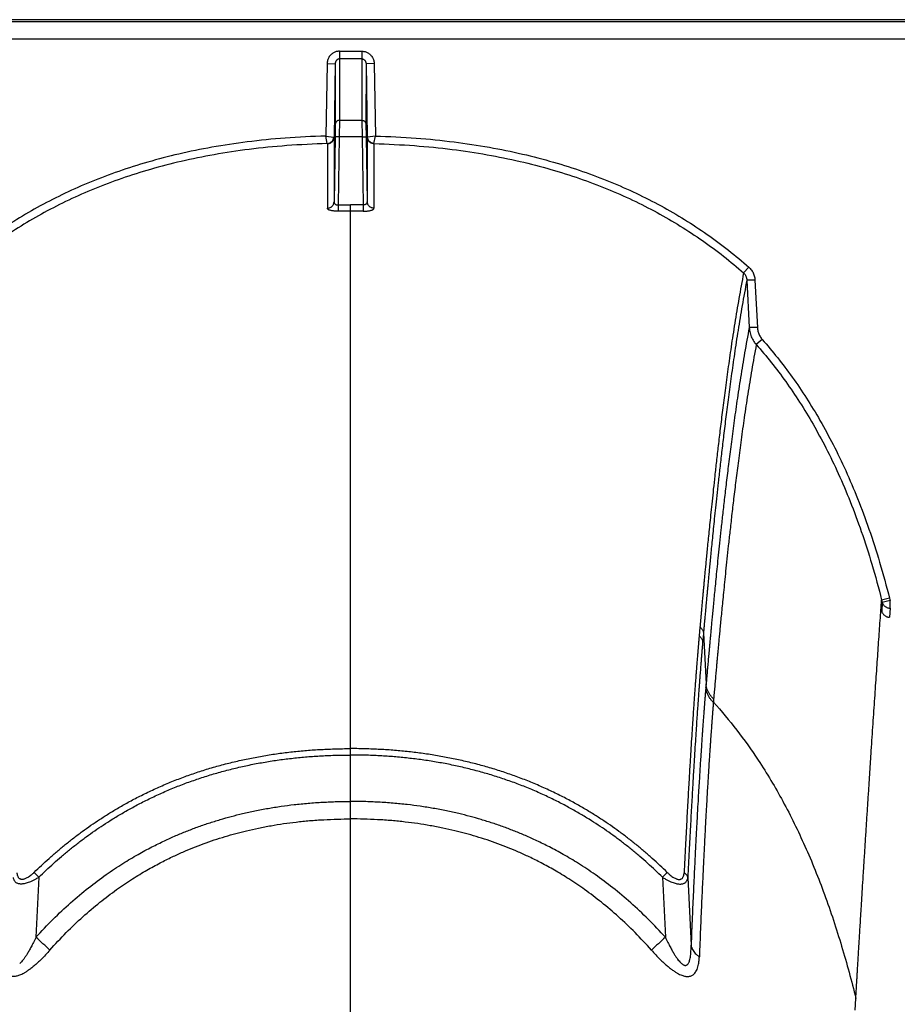
# Model space of a CAD drawing. Units: inches. Extents: x 0 to 176, y 0 to 136.
# Drawn here: x 99 to 102, y 95 to 98 of the extents above; entities that cross this region are included whole.
import ezdxf

# ---------------------------------------------------------------- set-up
doc = ezdxf.new("R2010")
doc.units = ezdxf.units.IN
doc.header["$LTSCALE"] = 16
doc.header["$MEASUREMENT"] = 0

msp = doc.modelspace()

# ---------------------------------------------------------------- linework, layer by layer
at = {"color": 7, "linetype": 'Continuous'}
for p, q in [((135.7293, 98.2754), (89.1816, 98.2754)), ((134.9185, 98.2689), (89.5272, 98.2689)), ((89.5275, 98.2163), (134.9185, 98.2163)), ((100.4856, 98.178), (100.4856, 98.1543)), ((100.4856, 98.178), (100.5553, 98.178)), ((100.5553, 98.178), (100.5553, 98.1543)), ((100.4478, 98.1396), (100.4439, 97.9163)), ((100.4478, 98.1396), (100.473, 98.1401)), ((100.473, 98.1401), (100.4691, 97.9126)), ((100.473, 98.1401), (100.4731, 97.9529)), ((100.5553, 98.1543), (100.4856, 98.1543)), ((100.4856, 98.1543), (100.4857, 97.9648)), ((100.5553, 98.1543), (100.5552, 97.9648)), ((100.5679, 98.1401), (100.5678, 97.9529)), ((100.5931, 98.1396), (100.5679, 98.1401)), ((100.5679, 98.1401), (100.5718, 97.9126)), ((100.5931, 98.1396), (100.597, 97.9163)), ((100.4731, 97.9529), (100.4725, 97.914)), ((100.4857, 97.9648), (100.4851, 97.9142)), ((100.4857, 97.9648), (100.5552, 97.9648)), ((100.5552, 97.9648), (100.5558, 97.9142)), ((100.5678, 97.9529), (100.5684, 97.914)), ((100.4439, 97.9164), (100.4682, 97.9127)), ((100.4484, 97.8928), (100.4439, 97.9164)), ((100.4725, 97.914), (100.4691, 97.7132)), ((100.4851, 97.9142), (100.4725, 97.914)), ((100.4851, 97.9142), (100.4815, 97.7036)), ((100.5558, 97.9142), (100.4851, 97.9142)), ((100.5558, 97.9142), (100.5684, 97.914)), ((100.5558, 97.9142), (100.5594, 97.7036)), ((100.5684, 97.914), (100.5718, 97.7132)), ((100.597, 97.9164), (100.5727, 97.9127)), ((100.5925, 97.8928), (100.597, 97.9164)), ((100.4486, 97.8926), (100.4486, 97.6935)), ((100.4691, 97.9126), (100.4691, 97.7132)), ((100.5718, 97.9126), (100.5718, 97.7132)), ((100.5923, 97.8926), (100.5923, 97.6935)), ((100.4815, 97.7036), (100.5205, 97.704)), ((100.4815, 97.7037), (100.4818, 97.6843)), ((100.5205, 97.6846), (100.5205, 97.704)), ((100.5594, 97.7036), (100.5205, 97.704)), ((100.5594, 97.7037), (100.5591, 97.6843)), ((100.5205, 96.7493), (100.5205, 97.6846)), ((101.7499, 97.5115), (101.7336, 97.4937)), ((101.7687, 97.4719), (101.7436, 97.4715)), ((101.7436, 97.4715), (101.751, 97.3253)), ((101.7687, 97.4719), (101.7761, 97.3257)), ((101.7761, 97.3257), (101.751, 97.3253)), ((101.7912, 97.2884), (101.7727, 97.2728)), ((100.5205, 96.0256), (100.5205, 96.7493)), ((102.184, 96.4895), (102.1597, 96.4842)), ((102.1618, 96.4763), (102.1602, 96.4497)), ((102.1859, 96.4825), (102.1618, 96.4763)), ((102.1859, 96.4592), (102.1841, 96.4311)), ((102.1859, 96.4592), (102.1859, 96.4825)), ((101.5988, 96.4005), (101.5963, 96.3734)), ((101.6096, 96.3819), (101.6072, 96.3549)), ((101.6096, 96.3819), (101.6178, 96.2251)), ((101.6178, 96.2251), (101.617, 96.2151)), ((101.641, 96.1787), (101.6402, 96.1689)), ((100.5205, 96.0058), (100.5205, 96.0256)), ((100.5205, 95.8627), (100.5205, 96.0058)), ((100.5205, 95.8086), (100.5205, 95.8627)), ((100.5205, 85.5038), (100.5205, 95.8086)), ((99.5431, 95.6435), (99.5578, 95.6285)), ((101.4978, 95.6435), (101.4831, 95.6285)), ((99.5578, 95.6285), (99.5489, 95.4433)), ((101.4831, 95.6285), (101.492, 95.4433)), ((101.5614, 95.628), (101.5714, 95.4187)), ((102.0777, 95.218), (102.08, 95.2549))]:
    msp.add_line(p, q, dxfattribs=at)
for centre, radius, start, end in [((100.5203, 95.0686), 2.6159, 89.9957, 90.8407), ((100.5206, 95.0686), 2.6159, 89.1593, 90.0043), ((102.3788, 96.5384), 0.2008, 194.0787, 196.1547), ((102.3714, 96.538), 0.2185, 194.2439, 196.4001), ((89.0871, 83.9358), 15.5522, 47.50942, 47.7253), ((111.9538, 83.9358), 15.5522, 132.2747, 132.49058)]:
    msp.add_arc(centre, radius, start, end, dxfattribs=at)
for points, start_tangent, end_tangent in [([(100.4856, 98.178), (100.4809, 98.1777), (100.4761, 98.1767), (100.4715, 98.1752), (100.4672, 98.173), (100.4631, 98.1703), (100.4594, 98.1671), (100.4561, 98.1634), (100.4533, 98.1592), (100.451, 98.1546), (100.4493, 98.1498), (100.4482, 98.1448), (100.4478, 98.1396)], (-0.059634, 0), (-0.001033, -0.059625)), ([(100.5553, 98.178), (100.56, 98.1777), (100.5648, 98.1767), (100.5694, 98.1752), (100.5737, 98.173), (100.5778, 98.1703), (100.5815, 98.1671), (100.5848, 98.1634), (100.5876, 98.1592), (100.5899, 98.1546), (100.5916, 98.1498), (100.5927, 98.1448), (100.5931, 98.1396)], (0.059634, 0), (0.001033, -0.059625)), ([(100.4856, 98.1543), (100.484, 98.1542), (100.4824, 98.1538), (100.4809, 98.1532), (100.4794, 98.1524), (100.4781, 98.1514), (100.4769, 98.1502), (100.4758, 98.1489), (100.4748, 98.1473), (100.4741, 98.1456), (100.4735, 98.1438), (100.4731, 98.142), (100.473, 98.1401)], (-0.021027, 0.000001), (-0.000326, -0.021024)), ([(100.5553, 98.1543), (100.5569, 98.1542), (100.5585, 98.1538), (100.56, 98.1532), (100.5615, 98.1524), (100.5628, 98.1514), (100.564, 98.1502), (100.5651, 98.1489), (100.5661, 98.1473), (100.5668, 98.1456), (100.5674, 98.1438), (100.5678, 98.142), (100.5679, 98.1401)], (0.021027, 0.000001), (0.000326, -0.021024)), ([(100.4857, 97.9648), (100.4832, 97.9646), (100.4809, 97.9639), (100.4787, 97.9629), (100.4768, 97.9614), (100.4753, 97.9596), (100.4741, 97.9575), (100.4733, 97.9553), (100.4731, 97.9529)], (-0.019167, -0.000001), (-0.000362, -0.019163)), ([(100.5552, 97.9648), (100.5577, 97.9646), (100.56, 97.9639), (100.5622, 97.9629), (100.5641, 97.9614), (100.5656, 97.9596), (100.5668, 97.9575), (100.5676, 97.9553), (100.5678, 97.9529)], (0.019167, -0.000001), (0.000362, -0.019163)), ([(100.4439, 97.9163), (100.3181, 97.9099), (100.2012, 97.8981), (100.0922, 97.8816), (99.9901, 97.8607), (99.8944, 97.8358), (99.8043, 97.8072), (99.7192, 97.7751), (99.6387, 97.7395), (99.5623, 97.7007), (99.4894, 97.6584), (99.4199, 97.6127), (99.3538, 97.5636), (99.291, 97.5115)], (-1.246958, -0.034055), (-0.936992, -0.823474)), ([(100.597, 97.9163), (100.7228, 97.9099), (100.8397, 97.8981), (100.9487, 97.8816), (101.0508, 97.8607), (101.1465, 97.8358), (101.2366, 97.8072), (101.3217, 97.7751), (101.4022, 97.7395), (101.4786, 97.7007), (101.5515, 97.6584), (101.621, 97.6127), (101.6871, 97.5636), (101.7499, 97.5115)], (1.246958, -0.034055), (0.936992, -0.823474)), ([(100.4484, 97.8928), (100.3232, 97.8866), (100.207, 97.875), (100.0988, 97.8587), (99.9977, 97.8381), (99.9028, 97.8135), (99.8137, 97.7853), (99.7296, 97.7536), (99.6501, 97.7186), (99.5747, 97.6802), (99.5028, 97.6385), (99.4343, 97.5935), (99.3691, 97.5451), (99.3073, 97.4937)], (-1.233901, -0.031941), (-0.92679, -0.815226)), ([(100.4484, 97.8928), (100.4517, 97.8933), (100.4549, 97.8944), (100.4579, 97.896), (100.4607, 97.898), (100.4631, 97.9004), (100.4651, 97.9032), (100.4666, 97.9062), (100.4677, 97.9094), (100.4682, 97.9127)], (0.030324, 0.002484), (0.002458, 0.030326)), ([(100.4484, 97.8928), (100.4486, 97.8927), (100.4485, 97.8926)], (0.000165, -0.000142), (-0.000246, -0.000291)), ([(100.4486, 97.8926), (100.4521, 97.8929), (100.4555, 97.8939), (100.4588, 97.8954), (100.4617, 97.8974), (100.4642, 97.8999), (100.4662, 97.9027), (100.4677, 97.9059), (100.4687, 97.9092), (100.4691, 97.9126)], (0.031626, 0.000769), (0.000582, 0.03163)), ([(100.4682, 97.9127), (100.4688, 97.9127), (100.4691, 97.9126)], (0.000858, -0.00004), (0.000318, -0.000798)), ([(100.5727, 97.9127), (100.5721, 97.9127), (100.5718, 97.9126)], (-0.000858, -0.00004), (-0.000318, -0.000798)), ([(100.5923, 97.8926), (100.5888, 97.8929), (100.5854, 97.8939), (100.5821, 97.8954), (100.5792, 97.8974), (100.5767, 97.8999), (100.5747, 97.9027), (100.5732, 97.9059), (100.5722, 97.9092), (100.5718, 97.9126)], (-0.031626, 0.000769), (-0.000582, 0.03163)), ([(100.5925, 97.8928), (100.5892, 97.8933), (100.586, 97.8944), (100.583, 97.896), (100.5802, 97.898), (100.5778, 97.9004), (100.5758, 97.9032), (100.5743, 97.9062), (100.5732, 97.9094), (100.5727, 97.9127)], (-0.030324, 0.002484), (-0.002458, 0.030326)), ([(100.5925, 97.8928), (100.5924, 97.8927), (100.5924, 97.8926)], (-0.000165, -0.000142), (0.000246, -0.000291)), ([(100.5925, 97.8928), (100.7177, 97.8866), (100.8339, 97.875), (100.9421, 97.8587), (101.0433, 97.8381), (101.1381, 97.8135), (101.2272, 97.7853), (101.3113, 97.7536), (101.3909, 97.7186), (101.4663, 97.6802), (101.5381, 97.6385), (101.6066, 97.5935), (101.6718, 97.5451), (101.7336, 97.4937)], (1.233901, -0.031941), (0.92679, -0.815226)), ([(100.4486, 97.6935), (100.4522, 97.6939), (100.4556, 97.6948), (100.4588, 97.6963), (100.4617, 97.6983), (100.4642, 97.7007), (100.4662, 97.7035), (100.4678, 97.7066), (100.4687, 97.7099), (100.4691, 97.7133)], (0.031367, 0.000785), (0.000595, 0.031372)), ([(100.4691, 97.7133), (100.4692, 97.7118), (100.4695, 97.7105), (100.4701, 97.7092), (100.4708, 97.708), (100.4717, 97.7069), (100.4728, 97.706), (100.474, 97.7052), (100.4754, 97.7046), (100.4768, 97.7041), (100.4784, 97.7038), (100.4799, 97.7037), (100.4815, 97.7037)], (-0.000198, -0.01766), (0.017621, 0.001194)), ([(100.5718, 97.7133), (100.5717, 97.7118), (100.5714, 97.7105), (100.5709, 97.7092), (100.5701, 97.708), (100.5692, 97.7069), (100.5681, 97.706), (100.5669, 97.7052), (100.5655, 97.7046), (100.5641, 97.7041), (100.5625, 97.7038), (100.561, 97.7037), (100.5594, 97.7037)], (0.000198, -0.01766), (-0.017621, 0.001194)), ([(100.5923, 97.6935), (100.5887, 97.6939), (100.5853, 97.6948), (100.5821, 97.6963), (100.5792, 97.6983), (100.5767, 97.7007), (100.5747, 97.7035), (100.5732, 97.7066), (100.5722, 97.7099), (100.5718, 97.7133)], (-0.031367, 0.000785), (-0.000595, 0.031372)), ([(100.4819, 97.6843), (100.4776, 97.6843), (100.4735, 97.6845), (100.4694, 97.6848), (100.4656, 97.6853), (100.462, 97.6859), (100.4588, 97.6866), (100.4558, 97.6875), (100.4533, 97.6885), (100.4513, 97.6896), (100.4498, 97.6909), (100.4489, 97.6921), (100.4486, 97.6935)], (-0.03621, -0.00053), (-0.000007, 0.036214)), ([(100.559, 97.6843), (100.5633, 97.6843), (100.5674, 97.6845), (100.5715, 97.6848), (100.5753, 97.6853), (100.5789, 97.6859), (100.5821, 97.6866), (100.5851, 97.6875), (100.5876, 97.6885), (100.5896, 97.6896), (100.5911, 97.6909), (100.592, 97.6921), (100.5923, 97.6935)], (0.03621, -0.00053), (0.000007, 0.036214)), ([(101.7336, 97.4937), (101.719, 97.4148), (101.7062, 97.3384), (101.695, 97.2655), (101.6851, 97.1963), (101.6763, 97.1312), (101.6684, 97.0702), (101.6614, 97.0132), (101.6551, 96.9605), (101.6496, 96.9119), (101.6446, 96.8673), (101.6401, 96.8264), (101.6361, 96.7889), (101.6325, 96.7546), (101.6293, 96.7233), (101.6264, 96.6946), (101.6238, 96.6685), (101.6214, 96.6446), (101.6193, 96.6227), (101.6174, 96.6027), (101.6156, 96.5844), (101.614, 96.5676), (101.6126, 96.5523), (101.6113, 96.5381), (101.6101, 96.5252), (101.6089, 96.5132), (101.6079, 96.5021), (101.607, 96.492), (101.6061, 96.4827), (101.6054, 96.4742), (101.6047, 96.4664), (101.604, 96.4592), (101.6034, 96.4526), (101.6029, 96.4466), (101.6024, 96.441), (101.6019, 96.4358), (101.6015, 96.431), (101.6011, 96.4266), (101.6007, 96.4224), (101.6004, 96.4186), (101.6001, 96.415), (101.5998, 96.4116), (101.5995, 96.4085), (101.5992, 96.4056), (101.599, 96.4029), (101.5988, 96.4005)], (-0.213429, -1.081033), (-0.0976, -1.09757)), ([(101.7336, 97.4937), (101.736, 97.4913), (101.7381, 97.4885), (101.7399, 97.4855), (101.7414, 97.4822), (101.7425, 97.4787), (101.7433, 97.4752), (101.7436, 97.4715)], (0.018392, -0.016881), (0.000987, -0.024945)), ([(101.7499, 97.5115), (101.7543, 97.5071), (101.7583, 97.5022), (101.7617, 97.4968), (101.7645, 97.4909), (101.7666, 97.4848), (101.7681, 97.4784), (101.7687, 97.4719)], (0.033773, -0.02968), (0.002269, -0.044904)), ([(101.7436, 97.4715), (101.7291, 97.3928), (101.7164, 97.3166), (101.7053, 97.2439), (101.6954, 97.175), (101.6867, 97.1101), (101.6789, 97.0492), (101.6719, 96.9925), (101.6657, 96.94), (101.6602, 96.8916), (101.6552, 96.8472), (101.6508, 96.8064), (101.6468, 96.769), (101.6432, 96.7349), (101.64, 96.7036), (101.6371, 96.6751), (101.6345, 96.6491), (101.6322, 96.6253), (101.6301, 96.6035), (101.6281, 96.5835), (101.6264, 96.5653), (101.6248, 96.5486), (101.6234, 96.5332), (101.6221, 96.5192), (101.6209, 96.5062), (101.6197, 96.4943), (101.6187, 96.4832), (101.6178, 96.4731), (101.617, 96.4639), (101.6162, 96.4554), (101.6155, 96.4476), (101.6148, 96.4405), (101.6143, 96.4339), (101.6137, 96.4279), (101.6132, 96.4223), (101.6128, 96.4171), (101.6123, 96.4124), (101.6119, 96.4079), (101.6116, 96.4038), (101.6112, 96.4), (101.6109, 96.3963), (101.6106, 96.393), (101.6103, 96.3898), (101.6101, 96.387), (101.6098, 96.3843), (101.6096, 96.3819)], (-0.211195, -1.077708), (-0.09743, -1.093877)), ([(101.751, 97.3253), (101.7367, 97.247), (101.7241, 97.1711), (101.7131, 97.0986), (101.7034, 97.0297), (101.6948, 96.9648), (101.6871, 96.9039), (101.6802, 96.847), (101.674, 96.7943), (101.6685, 96.7457), (101.6636, 96.701), (101.6592, 96.6599), (101.6552, 96.6222), (101.6517, 96.5877), (101.6485, 96.5561), (101.6456, 96.5272), (101.643, 96.5008), (101.6407, 96.4766), (101.6386, 96.4545), (101.6367, 96.4343), (101.6349, 96.4157), (101.6333, 96.3986), (101.6319, 96.383), (101.6306, 96.3685), (101.6294, 96.3553), (101.6283, 96.3433), (101.6273, 96.3324), (101.6264, 96.3222), (101.6255, 96.3125), (101.6246, 96.3027), (101.6238, 96.2929), (101.6229, 96.283), (101.622, 96.2731), (101.6211, 96.2632), (101.6203, 96.2531), (101.6194, 96.243), (101.6186, 96.2334), (101.6178, 96.2251)], (-0.211893, -1.088215), (-0.095446, -1.104537)), ([(101.751, 97.3253), (101.7519, 97.317), (101.7535, 97.3089), (101.7559, 97.3009), (101.7591, 97.2933), (101.763, 97.286), (101.7675, 97.2791), (101.7727, 97.2728)], (0.003158, -0.057791), (0.038665, -0.043067)), ([(101.7761, 97.3257), (101.7767, 97.3198), (101.7779, 97.314), (101.7795, 97.3084), (101.7817, 97.303), (101.7844, 97.2978), (101.7876, 97.2929), (101.7912, 97.2884)], (0.00207, -0.040954), (0.027128, -0.03075)), ([(101.7912, 97.2884), (101.8382, 97.2323), (101.8837, 97.1721), (101.9274, 97.1077), (101.9694, 97.0386), (102.0099, 96.9642), (102.0487, 96.8839), (102.0856, 96.7971), (102.1206, 96.7032), (102.1535, 96.6009), (102.184, 96.4895)], (0.594558, -0.673915), (0.218382, -0.871763)), ([(101.7727, 97.2728), (101.7586, 97.1947), (101.7463, 97.1192), (101.7354, 97.047), (101.7258, 96.9786), (101.7173, 96.914), (101.7097, 96.8535), (101.7028, 96.797), (101.6967, 96.7445), (101.6913, 96.6962), (101.6864, 96.6518), (101.6821, 96.6109), (101.6781, 96.5735), (101.6746, 96.5392), (101.6715, 96.5078), (101.6686, 96.4791), (101.666, 96.4529), (101.6637, 96.4288), (101.6616, 96.4068), (101.6597, 96.3867), (101.658, 96.3682), (101.6564, 96.3513), (101.655, 96.3358), (101.6536, 96.3214), (101.6524, 96.3082), (101.6514, 96.2963), (101.6504, 96.2854), (101.6495, 96.2754), (101.6486, 96.2656), (101.6477, 96.2559), (101.6469, 96.2461), (101.646, 96.2363), (101.6451, 96.2264), (101.6443, 96.2166), (101.6434, 96.2066), (101.6425, 96.1965), (101.6417, 96.1869), (101.641, 96.1787)], (-0.207651, -1.08267), (-0.098215, -1.098019)), ([(101.7727, 97.2728), (101.8189, 97.2176), (101.8635, 97.1584), (101.9065, 97.095), (101.9479, 97.0269), (101.9877, 96.9536), (102.026, 96.8744), (102.0625, 96.7887), (102.097, 96.6957), (102.1295, 96.5946), (102.1597, 96.4842)], (0.586306, -0.665258), (0.215268, -0.860223)), ([(102.08, 95.2549), (102.0803, 95.2612), (102.0807, 95.2681), (102.0812, 95.2754), (102.0817, 95.2835), (102.0822, 95.2925), (102.0828, 95.3025), (102.0835, 95.3137), (102.0842, 95.326), (102.085, 95.3395), (102.0859, 95.354), (102.0868, 95.3698), (102.0879, 95.387), (102.089, 95.406), (102.0903, 95.4269), (102.0917, 95.4497), (102.0932, 95.4743), (102.0949, 95.5013), (102.0967, 95.5314), (102.0988, 95.5648), (102.1011, 95.6019), (102.1037, 95.6436), (102.1066, 95.6895), (102.1096, 95.7374), (102.1126, 95.7849), (102.1156, 95.8314), (102.1186, 95.8771), (102.1215, 95.9218), (102.1243, 95.9656), (102.1272, 96.0086), (102.1299, 96.0506), (102.1327, 96.0918), (102.1354, 96.132), (102.138, 96.1713), (102.1406, 96.2098), (102.1432, 96.2473), (102.1457, 96.2839), (102.1481, 96.3196), (102.1505, 96.3544), (102.1529, 96.3882), (102.1552, 96.4211), (102.1575, 96.4532), (102.1597, 96.4842)], (0.065151, 1.230192), (0.087429, 1.22881)), ([(102.1618, 96.4763), (102.1633, 96.4727), (102.1654, 96.4694), (102.1679, 96.4665), (102.171, 96.464), (102.1743, 96.4619), (102.178, 96.4604), (102.1819, 96.4595), (102.1859, 96.4592)], (0.009738, -0.029949), (0.031493, -0.000099)), ([(102.1602, 96.4497), (102.1615, 96.4462), (102.1633, 96.4428), (102.1655, 96.4398), (102.1681, 96.4372), (102.171, 96.435), (102.1741, 96.4333), (102.1773, 96.4321), (102.1807, 96.4313), (102.1841, 96.4311)], (0.009112, -0.031237), (0.032538, 0)), ([(101.5988, 96.4005), (101.6023, 96.3975), (101.6051, 96.3941), (101.6074, 96.3902), (101.6089, 96.3862), (101.6096, 96.3819)], (0.017809, -0.013176), (0.001935, -0.022069)), ([(101.5963, 96.3734), (101.5961, 96.3712), (101.5959, 96.3691), (101.5957, 96.367), (101.5956, 96.3649), (101.5954, 96.3628), (101.5952, 96.3606), (101.595, 96.3583), (101.5948, 96.3558), (101.5945, 96.3531), (101.5943, 96.3501), (101.594, 96.3468), (101.5937, 96.3433), (101.5934, 96.3394), (101.593, 96.3352), (101.5927, 96.3307), (101.5923, 96.3258), (101.5918, 96.3205), (101.5913, 96.3147), (101.5908, 96.3084), (101.5903, 96.3014), (101.5896, 96.2937), (101.589, 96.2852), (101.5882, 96.2759), (101.5874, 96.2656), (101.5865, 96.2543), (101.5856, 96.2417), (101.5845, 96.2276), (101.5834, 96.212), (101.5821, 96.1946), (101.5807, 96.1749), (101.5791, 96.1527), (101.5774, 96.1275), (101.5755, 96.0986), (101.5733, 96.0655), (101.5709, 96.027), (101.5681, 95.9822), (101.565, 95.9296), (101.5615, 95.8684), (101.5578, 95.8004), (101.5539, 95.7253), (101.5498, 95.6426)], (-0.071525, -0.728815), (-0.03548, -0.731456)), ([(101.5963, 96.3734), (101.5998, 96.3704), (101.6027, 96.3669), (101.6049, 96.3631), (101.6064, 96.3591), (101.6072, 96.3549)], (0.017799, -0.013084), (0.001964, -0.022004)), ([(101.6072, 96.3549), (101.607, 96.3528), (101.6068, 96.3507), (101.6066, 96.3486), (101.6065, 96.3464), (101.6063, 96.3444), (101.6061, 96.3422), (101.6059, 96.3399), (101.6057, 96.3374), (101.6055, 96.3347), (101.6052, 96.3317), (101.6049, 96.3285), (101.6046, 96.325), (101.6043, 96.3211), (101.604, 96.3169), (101.6036, 96.3125), (101.6032, 96.3076), (101.6028, 96.3023), (101.6023, 96.2965), (101.6018, 96.2902), (101.6012, 96.2833), (101.6006, 96.2757), (101.6, 96.2672), (101.5993, 96.2579), (101.5985, 96.2477), (101.5976, 96.2364), (101.5967, 96.2239), (101.5956, 96.2099), (101.5945, 96.1944), (101.5932, 96.177), (101.5918, 96.1574), (101.5903, 96.1354), (101.5886, 96.1103), (101.5867, 96.0816), (101.5846, 96.0486), (101.5822, 96.0103), (101.5795, 95.9658), (101.5764, 95.9134), (101.573, 95.8526), (101.5693, 95.7849), (101.5655, 95.7103), (101.5614, 95.628)], (-0.064183, -0.725526), (-0.034926, -0.727522)), ([(101.617, 96.2151), (101.6168, 96.2137), (101.6167, 96.2122), (101.6166, 96.2107), (101.6165, 96.2093), (101.6164, 96.2079), (101.6162, 96.2064), (101.6161, 96.205), (101.616, 96.2035), (101.6159, 96.2021), (101.6158, 96.2006), (101.6156, 96.1991), (101.6155, 96.1974), (101.6153, 96.1955), (101.6152, 96.1933), (101.615, 96.191), (101.6148, 96.1886), (101.6146, 96.1859), (101.6143, 96.1831), (101.6141, 96.1801), (101.6138, 96.1767), (101.6135, 96.1729), (101.6132, 96.1686), (101.6128, 96.164), (101.6124, 96.159), (101.612, 96.1537), (101.6116, 96.148), (101.6111, 96.1418), (101.6106, 96.1351), (101.61, 96.1279), (101.6095, 96.12), (101.6088, 96.1113), (101.6081, 96.1018), (101.6074, 96.0912), (101.6065, 96.0795), (101.6056, 96.0663), (101.6045, 96.0512), (101.6034, 96.034), (101.6021, 96.0148), (101.6007, 95.9937), (101.5992, 95.9707), (101.5977, 95.9461), (101.5961, 95.9194), (101.5943, 95.8894), (101.5923, 95.8547), (101.5901, 95.815), (101.5876, 95.7693), (101.5849, 95.7164), (101.5818, 95.6545), (101.5785, 95.5837), (101.575, 95.5055), (101.5714, 95.4187)], (-0.068366, -0.794892), (-0.032466, -0.797165)), ([(101.6402, 96.1689), (101.6339, 96.1755), (101.6285, 96.1826), (101.6241, 96.1903), (101.6207, 96.1983), (101.6183, 96.2066), (101.617, 96.2151)], (-0.038493, 0.036263), (-0.004701, 0.052674)), ([(101.641, 96.1787), (101.6347, 96.1853), (101.6294, 96.1925), (101.6249, 96.2002), (101.6215, 96.2083), (101.6191, 96.2166), (101.6178, 96.2251)], (-0.038475, 0.036426), (-0.004655, 0.052778)), ([(101.6402, 96.1689), (101.6401, 96.1675), (101.64, 96.1661), (101.6399, 96.1647), (101.6398, 96.1632), (101.6397, 96.1618), (101.6395, 96.1604), (101.6394, 96.1589), (101.6393, 96.1575), (101.6392, 96.1561), (101.6391, 96.1546), (101.639, 96.1531), (101.6388, 96.1514), (101.6387, 96.1496), (101.6385, 96.1474), (101.6383, 96.1452), (101.6381, 96.1427), (101.6379, 96.1401), (101.6377, 96.1374), (101.6375, 96.1343), (101.6372, 96.131), (101.637, 96.1272), (101.6366, 96.123), (101.6363, 96.1184), (101.6359, 96.1135), (101.6355, 96.1083), (101.6351, 96.1026), (101.6347, 96.0965), (101.6342, 96.0899), (101.6337, 96.0828), (101.6331, 96.075), (101.6325, 96.0664), (101.6318, 96.057), (101.6311, 96.0466), (101.6303, 96.035), (101.6294, 96.022), (101.6284, 96.0071), (101.6273, 95.9901), (101.6261, 95.9712), (101.6248, 95.9503), (101.6234, 95.9277), (101.6219, 95.9033), (101.6204, 95.877), (101.6187, 95.8474), (101.6168, 95.8133), (101.6147, 95.7741), (101.6124, 95.7291), (101.6098, 95.6768), (101.6069, 95.6159), (101.6037, 95.5461), (101.6004, 95.4689), (101.5969, 95.3833)], (-0.042345, -0.785696), (-0.030933, -0.786228)), ([(101.6402, 96.1689), (101.7122, 96.083), (101.7787, 95.99), (101.8547, 95.8631), (101.9227, 95.725), (101.9831, 95.5758), (102.0363, 95.4154), (102.08, 95.2549)], (0.689702, -0.757639), (0.244427, -0.994968)), ([(99.5431, 95.6435), (99.5659, 95.6653), (99.5895, 95.687), (99.6141, 95.7084), (99.6394, 95.7295), (99.6655, 95.7501), (99.6921, 95.77), (99.7186, 95.7889), (99.7454, 95.8069), (99.7737, 95.8249), (99.8043, 95.8434), (99.8379, 95.8622), (99.8746, 95.8813), (99.9138, 95.9001), (99.9538, 95.9177), (99.9939, 95.9337), (100.0345, 95.9483), (100.0757, 95.9617), (100.1176, 95.9739), (100.1604, 95.9848), (100.2036, 95.9944), (100.2473, 96.0027), (100.2913, 96.0097), (100.3353, 96.0153), (100.3791, 96.0197), (100.4235, 96.0228), (100.4701, 96.0248), (100.5205, 96.0256)], (0.769474, 0.75417), (1.077433, 0)), ([(99.5578, 95.6285), (99.5802, 95.6501), (99.6034, 95.6715), (99.6275, 95.6926), (99.6525, 95.7134), (99.6781, 95.7337), (99.7043, 95.7534), (99.7303, 95.772), (99.7566, 95.7898), (99.7844, 95.8076), (99.8146, 95.8258), (99.8476, 95.8444), (99.8837, 95.8633), (99.9222, 95.8818), (99.9616, 95.8992), (100.0011, 95.915), (100.041, 95.9294), (100.0815, 95.9427), (100.1229, 95.9547), (100.165, 95.9655), (100.2076, 95.975), (100.2507, 95.9832), (100.2941, 95.9901), (100.3376, 95.9956), (100.3808, 95.9999), (100.4246, 96.0031), (100.4707, 96.0051), (100.5205, 96.0058)], (0.756882, 0.744662), (1.061787, 0)), ([(101.4978, 95.6435), (101.475, 95.6653), (101.4514, 95.687), (101.4269, 95.7084), (101.4015, 95.7295), (101.3754, 95.7501), (101.3488, 95.77), (101.3223, 95.7889), (101.2956, 95.8069), (101.2672, 95.8249), (101.2366, 95.8434), (101.203, 95.8622), (101.1663, 95.8813), (101.1271, 95.9001), (101.0871, 95.9177), (101.047, 95.9337), (101.0064, 95.9483), (100.9652, 95.9617), (100.9233, 95.9739), (100.8806, 95.9848), (100.8373, 95.9944), (100.7936, 96.0027), (100.7496, 96.0097), (100.7056, 96.0153), (100.6618, 96.0197), (100.6174, 96.0228), (100.5708, 96.0248), (100.5205, 96.0256)], (-0.769474, 0.75417), (-1.077433, 0)), ([(101.4831, 95.6285), (101.4607, 95.6501), (101.4375, 95.6715), (101.4134, 95.6926), (101.3884, 95.7134), (101.3628, 95.7337), (101.3366, 95.7534), (101.3106, 95.772), (101.2843, 95.7898), (101.2565, 95.8076), (101.2263, 95.8258), (101.1934, 95.8444), (101.1572, 95.8633), (101.1187, 95.8818), (101.0793, 95.8992), (101.0398, 95.915), (101, 95.9294), (100.9594, 95.9427), (100.918, 95.9547), (100.8759, 95.9655), (100.8333, 95.975), (100.7902, 95.9832), (100.7468, 95.9901), (100.7033, 95.9956), (100.6601, 95.9999), (100.6163, 96.0031), (100.5702, 96.0051), (100.5205, 96.0058)], (-0.756882, 0.744662), (-1.061787, 0)), ([(99.5489, 95.4433), (99.6018, 95.499), (99.6559, 95.5498), (99.7112, 95.5961), (99.7658, 95.6368), (99.8174, 95.6711), (99.8643, 95.6992), (99.907, 95.7222), (99.9458, 95.7413), (99.9807, 95.7571), (100.0136, 95.7706), (100.047, 95.7833), (100.0821, 95.7955), (100.1176, 95.8066), (100.1519, 95.8163), (100.1865, 95.825), (100.2249, 95.8335), (100.2654, 95.8412), (100.3058, 95.8477), (100.3456, 95.8528), (100.3892, 95.8572), (100.4345, 95.8603), (100.4786, 95.8621), (100.5205, 95.8627)], (0.729713, 0.812102), (1.091783, -0.000002)), ([(101.492, 95.4433), (101.4391, 95.499), (101.385, 95.5498), (101.3297, 95.5961), (101.2751, 95.6368), (101.2235, 95.6711), (101.1766, 95.6992), (101.1339, 95.7222), (101.0951, 95.7413), (101.0602, 95.7571), (101.0274, 95.7706), (100.9939, 95.7833), (100.9588, 95.7955), (100.9233, 95.8066), (100.889, 95.8163), (100.8544, 95.825), (100.816, 95.8335), (100.7755, 95.8412), (100.7351, 95.8477), (100.6953, 95.8528), (100.6517, 95.8572), (100.6064, 95.8603), (100.5623, 95.8621), (100.5205, 95.8627)], (-0.729713, 0.812102), (-1.091783, -0.000002)), ([(99.5922, 95.4038), (99.6425, 95.4576), (99.6938, 95.5066), (99.7462, 95.5512), (99.7981, 95.5905), (99.8471, 95.6236), (99.8916, 95.6506), (99.9322, 95.6728), (99.9691, 95.6913), (100.0024, 95.7064), (100.0337, 95.7195), (100.0656, 95.7318), (100.0991, 95.7436), (100.1331, 95.7543), (100.1659, 95.7637), (100.199, 95.7721), (100.2358, 95.7804), (100.2747, 95.7878), (100.3135, 95.794), (100.3518, 95.799), (100.3937, 95.8033), (100.4374, 95.8063), (100.48, 95.8081), (100.5205, 95.8086)], (0.692936, 0.783078), (1.045644, -0.000001)), ([(101.4488, 95.4038), (101.3984, 95.4576), (101.3471, 95.5066), (101.2947, 95.5512), (101.2428, 95.5905), (101.1938, 95.6236), (101.1493, 95.6506), (101.1087, 95.6728), (101.0718, 95.6913), (101.0385, 95.7064), (101.0072, 95.7195), (100.9753, 95.7318), (100.9418, 95.7436), (100.9078, 95.7543), (100.875, 95.7637), (100.8419, 95.7721), (100.8051, 95.7804), (100.7662, 95.7878), (100.7274, 95.794), (100.6891, 95.799), (100.6472, 95.8033), (100.6035, 95.8063), (100.5609, 95.8081), (100.5205, 95.8086)], (-0.692936, 0.783078), (-1.045644, -0.000001)), ([(99.5431, 95.6435), (99.5369, 95.6378), (99.5312, 95.6331), (99.526, 95.6293), (99.5212, 95.6264), (99.5169, 95.6243), (99.513, 95.6228), (99.5096, 95.622), (99.5065, 95.6217), (99.5036, 95.622), (99.501, 95.6227), (99.4986, 95.624), (99.4964, 95.626), (99.4945, 95.6288), (99.4929, 95.6324), (99.4917, 95.637), (99.4911, 95.6426)], (-0.051714, -0.050687), (-0.003506, 0.072327)), ([(101.4978, 95.6435), (101.504, 95.6378), (101.5097, 95.6331), (101.5149, 95.6293), (101.5197, 95.6264), (101.524, 95.6243), (101.5279, 95.6228), (101.5313, 95.622), (101.5344, 95.6217), (101.5373, 95.622), (101.5399, 95.6227), (101.5423, 95.624), (101.5445, 95.626), (101.5464, 95.6288), (101.548, 95.6324), (101.5492, 95.637), (101.5498, 95.6426)], (0.051714, -0.050687), (0.003506, 0.072327)), ([(101.5614, 95.628), (101.5607, 95.6308), (101.5595, 95.6335), (101.5577, 95.6361), (101.5555, 95.6385), (101.5528, 95.6407), (101.5498, 95.6426)], (-0.002962, 0.019098), (-0.016952, 0.009281)), ([(99.5578, 95.6285), (99.5487, 95.623), (99.5402, 95.6185), (99.5323, 95.6148), (99.5252, 95.612), (99.5187, 95.61), (99.513, 95.6087), (99.5079, 95.6079), (99.5032, 95.6076), (99.4989, 95.6079), (99.4949, 95.6086), (99.4912, 95.6099), (99.4878, 95.6118), (99.4849, 95.6145), (99.4824, 95.618), (99.4805, 95.6225), (99.4795, 95.628)], (-0.07924, -0.050575), (-0.009597, 0.093513)), ([(101.4831, 95.6285), (101.4922, 95.623), (101.5008, 95.6185), (101.5086, 95.6148), (101.5157, 95.612), (101.5222, 95.61), (101.5279, 95.6087), (101.533, 95.6079), (101.5377, 95.6076), (101.542, 95.6079), (101.546, 95.6086), (101.5497, 95.6099), (101.5531, 95.6118), (101.5561, 95.6145), (101.5585, 95.618), (101.5604, 95.6225), (101.5614, 95.628)], (0.07924, -0.050575), (0.009597, 0.093513)), ([(99.5489, 95.4433), (99.5412, 95.4274), (99.534, 95.4135), (99.5275, 95.4017), (99.5216, 95.3916), (99.5161, 95.3831), (99.5111, 95.376), (99.5065, 95.3702), (99.5024, 95.3657), (99.4987, 95.3622)], (-0.040788, -0.086718), (-0.072876, -0.062231)), ([(101.492, 95.4433), (101.4998, 95.4274), (101.5069, 95.4135), (101.5134, 95.4017), (101.5194, 95.3916), (101.5248, 95.3831), (101.5298, 95.376), (101.5344, 95.3702), (101.5385, 95.3657), (101.5422, 95.3622)], (0.040788, -0.086718), (0.072876, -0.062231)), ([(99.5922, 95.4038), (99.5784, 95.3887), (99.5656, 95.3756), (99.5539, 95.3644), (99.5431, 95.3549), (99.5333, 95.3469), (99.5241, 95.3403), (99.5158, 95.3348), (99.5082, 95.3306), (99.5015, 95.3274)], (-0.079084, -0.089379), (-0.109784, -0.046801)), ([(101.4488, 95.4038), (101.4625, 95.3887), (101.4753, 95.3756), (101.487, 95.3644), (101.4978, 95.3549), (101.5076, 95.3469), (101.5168, 95.3403), (101.5251, 95.3348), (101.5327, 95.3306), (101.5394, 95.3274)], (0.079084, -0.089379), (0.109784, -0.046801)), ([(101.5596, 95.3585), (101.5615, 95.3604), (101.5635, 95.3632), (101.5653, 95.367), (101.567, 95.3721), (101.5685, 95.3784), (101.5697, 95.3861), (101.5707, 95.3953), (101.5712, 95.4062), (101.5714, 95.4187)], (0.049458, 0.03839), (-0.000254, 0.062609)), ([(101.5714, 95.4187), (101.573, 95.4121), (101.5758, 95.4057), (101.5796, 95.3995), (101.5845, 95.3937), (101.5903, 95.3882), (101.5969, 95.3833)], (0.007245, -0.044292), (0.037364, -0.024864)), ([(101.5422, 95.3622), (101.5455, 95.3597), (101.5484, 95.358), (101.551, 95.357), (101.5533, 95.3566), (101.5555, 95.3567), (101.5576, 95.3573), (101.5596, 95.3585)], (0.014717, -0.012564), (0.015288, 0.011863)), ([(101.572, 95.3245), (101.5757, 95.3265), (101.5795, 95.3292), (101.5831, 95.333), (101.5866, 95.338), (101.5897, 95.3442), (101.5923, 95.3517), (101.5945, 95.3606), (101.5961, 95.3712), (101.5969, 95.3833)], (0.061999, 0.025624), (0.002636, 0.067034)), ([(99.5015, 95.3274), (99.4954, 95.3251), (99.49, 95.3236), (99.4852, 95.3227), (99.4808, 95.3224), (99.4767, 95.3226), (99.4728, 95.3233), (99.4689, 95.3245)], (-0.03086, -0.013154), (-0.031007, 0.012806)), ([(101.5394, 95.3274), (101.5455, 95.3251), (101.5509, 95.3236), (101.5557, 95.3227), (101.5601, 95.3224), (101.5642, 95.3226), (101.5681, 95.3233), (101.572, 95.3245)], (0.03086, -0.013154), (0.031007, 0.012806))]:
    msp.add_spline(points, degree=3, dxfattribs=dict(at, start_tangent=start_tangent, end_tangent=end_tangent))

doc.saveas('drawing.dxf')
